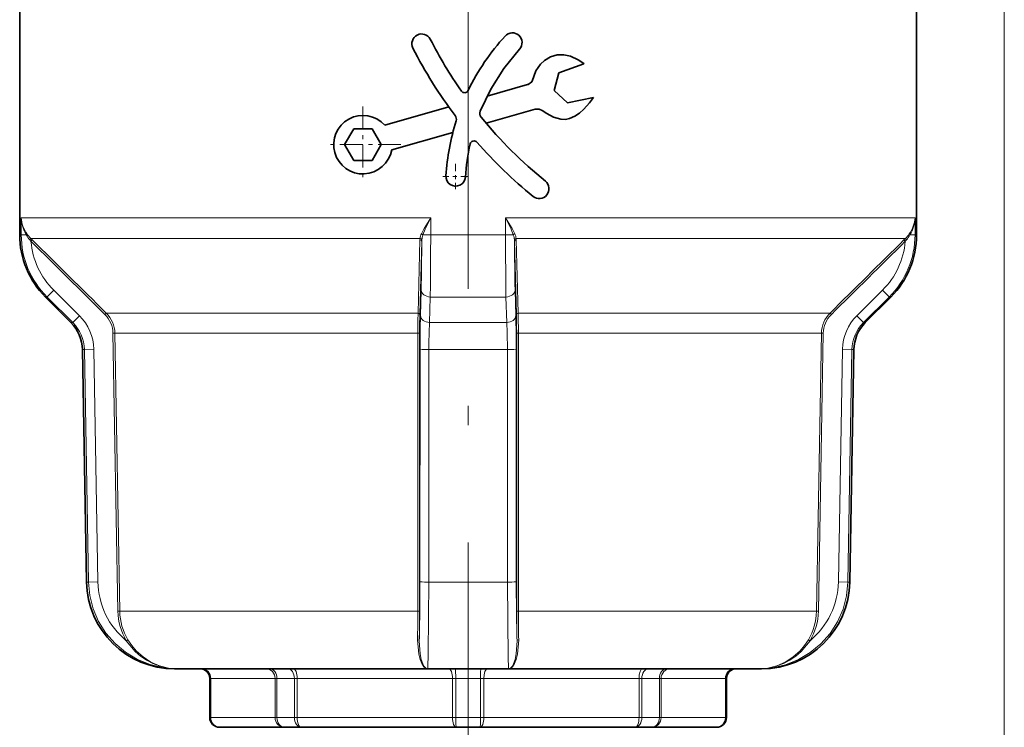
# Model space of a CAD drawing. Extents: x 0 to 210, y 0 to 297.
# Drawn here: x 71 to 97, y 176 to 194 of the extents above; entities that cross this region are included whole.
import ezdxf

# ---------------------------------------------------------------- set-up
doc = ezdxf.new("R2010")
doc.units = 0
doc.linetypes.add('DASHDOT', pattern=[18.5, 12, -3, 0.5, -3])

msp = doc.modelspace()

# ---------------------------------------------------------------- linework, layer by layer
at = {"color": 7, "lineweight": 13}
for p, q in [((96.749275, 134.460876), (96.749275, 224.000473)), ((77.485886, 188.892715), (71.539467, 188.892715)), ((71.539467, 188.453369), (71.539467, 188.892715)), ((82.038651, 188.892715), (77.485886, 188.892715)), ((82.038651, 188.892715), (82.038651, 188.453369)), ((83.9599, 188.453369), (83.9599, 188.892715)), ((94.459084, 188.892715), (83.9599, 188.892715)), ((94.459084, 188.892715), (94.459084, 188.453369)), ((71.499275, 188.453369), (71.539467, 188.453369)), ((71.539467, 188.453369), (71.668289, 188.453369)), ((81.840385, 188.453369), (82.038651, 188.453369)), ((82.038651, 188.453369), (83.9599, 188.453369)), ((83.9599, 188.453369), (84.158165, 188.453369)), ((94.330261, 188.453369), (94.459084, 188.453369)), ((94.459084, 188.453369), (94.499275, 188.453369)), ((71.788635, 188.291626), (71.758255, 188.327377)), ((77.591194, 188.362381), (71.786552, 188.362381)), ((71.822472, 188.326981), (71.786552, 188.362381)), ((71.822472, 188.326981), (71.788635, 188.291626)), ((81.766129, 188.362381), (77.591194, 188.362381)), ((81.714661, 186.451767), (81.763351, 188.326996)), ((81.759804, 186.416412), (81.809448, 188.291626)), ((81.763351, 188.326996), (81.766129, 188.362381)), ((81.809448, 188.291626), (81.81179, 188.327377)), ((84.189102, 188.291626), (84.18676, 188.327377)), ((84.189102, 188.291626), (84.238747, 186.416412)), ((94.211998, 188.362381), (84.232422, 188.362381)), ((84.235199, 188.326981), (84.232422, 188.362381)), ((84.235199, 188.326981), (84.283882, 186.451767)), ((94.176079, 188.326996), (94.211998, 188.362381)), ((94.209915, 188.291626), (94.176079, 188.326996)), ((94.209915, 188.291626), (94.240295, 188.327377)), ((72.158287, 186.862381), (72.201859, 186.862381)), ((72.861732, 186.207123), (72.201859, 186.862381)), ((73.031128, 186.383911), (72.371384, 187.039154)), ((81.794189, 187.039154), (81.776909, 186.383911)), ((82.028259, 186.862381), (82.009644, 186.207123)), ((82.028259, 186.862381), (83.970284, 186.862381)), ((83.988899, 186.207123), (83.970284, 186.862381)), ((84.221642, 186.383911), (84.204361, 187.039154)), ((93.627167, 187.039154), (92.967422, 186.383911)), ((93.796692, 186.862381), (93.136818, 186.207123)), ((93.796692, 186.862381), (93.840263, 186.862381)), ((73.71804, 186.451767), (73.684326, 186.416412)), ((73.71804, 186.451767), (78.507195, 186.451767)), ((78.507195, 186.451767), (81.714668, 186.451767)), ((84.283882, 186.451767), (92.28051, 186.451767)), ((92.314224, 186.416412), (92.28051, 186.451767)), ((72.813545, 186.207123), (72.861732, 186.207123)), ((82.009644, 186.207123), (83.988899, 186.207123)), ((93.136818, 186.207123), (93.185005, 186.207123)), ((73.940201, 185.934525), (73.892014, 185.933655)), ((73.892014, 185.933655), (74.018188, 178.805008)), ((73.940201, 185.934525), (78.612457, 185.934525)), ((73.940201, 185.934525), (74.06636, 178.805878)), ((78.612457, 185.934525), (81.711418, 185.934525)), ((81.708229, 178.805878), (81.711418, 185.934525)), ((81.754364, 185.933655), (81.711418, 185.934525)), ((81.751068, 178.805008), (81.754364, 185.933655)), ((84.287132, 185.934525), (84.244186, 185.933655)), ((84.244186, 185.933655), (84.247482, 178.805008)), ((84.287132, 185.934525), (92.05835, 185.934525)), ((84.287132, 185.934525), (84.290321, 178.805878)), ((91.93219, 178.805878), (92.05835, 185.934525)), ((91.980354, 178.805008), (92.106537, 185.933655)), ((92.106537, 185.933655), (92.05835, 185.934525)), ((73.106285, 185.517471), (73.15773, 185.517471)), ((73.399841, 185.521835), (73.15773, 185.517471)), ((73.262657, 179.555878), (73.15773, 185.517471)), ((73.504738, 179.560242), (73.399841, 185.521835)), ((81.767258, 185.521835), (81.764511, 179.560242)), ((81.991714, 185.517471), (81.988617, 179.555878)), ((81.991714, 185.517471), (84.006836, 185.517471)), ((84.009933, 179.555878), (84.006836, 185.517471)), ((84.234039, 179.560242), (84.231293, 185.521835)), ((92.598709, 185.521835), (92.493813, 179.560242)), ((92.840828, 185.517471), (92.598709, 185.521835)), ((92.840828, 185.517471), (92.735893, 179.555878)), ((92.840828, 185.517471), (92.892265, 185.517471)), ((73.210342, 179.555878), (73.262657, 179.555878)), ((73.504738, 179.560242), (73.262657, 179.555878)), ((81.988617, 179.555878), (84.009933, 179.555878)), ((92.735893, 179.555878), (92.493813, 179.560242)), ((92.735893, 179.555878), (92.788208, 179.555878)), ((74.06636, 178.805878), (74.018188, 178.805008)), ((74.06636, 178.805878), (78.672112, 178.805878)), ((78.672112, 178.805878), (81.708229, 178.805878)), ((81.751068, 178.805008), (81.708229, 178.805878)), ((84.290321, 178.805878), (84.247482, 178.805008)), ((84.290321, 178.805878), (91.93219, 178.805878)), ((91.980354, 178.805008), (91.93219, 178.805878)), ((74.273384, 178.076599), (74.231964, 178.051407)), ((91.766586, 178.051407), (91.725166, 178.076599)), ((76.374275, 177.082062), (76.381905, 177.082062)), ((76.381905, 177.082062), (76.40065, 177.082062)), ((76.381905, 177.082062), (76.381905, 176.082062)), ((76.40065, 177.082062), (78.049408, 177.082062)), ((76.40065, 177.082062), (76.40065, 176.082062)), ((78.049408, 177.082062), (78.095322, 177.082062)), ((78.049408, 177.082062), (78.049408, 176.082062)), ((78.095322, 177.082062), (78.544853, 177.082062)), ((78.095322, 177.082062), (78.095322, 176.082062)), ((78.544853, 177.082062), (78.617271, 177.082062)), ((78.544853, 177.082062), (78.544853, 176.082062)), ((78.617271, 177.082062), (82.597733, 177.082062)), ((78.617271, 177.082062), (78.617271, 176.082062)), ((82.597733, 177.082062), (82.681412, 177.082062)), ((82.597733, 177.082062), (82.597733, 176.082062)), ((82.681412, 177.082062), (83.317139, 177.082062)), ((82.681412, 177.082062), (82.681412, 176.082062)), ((83.317139, 177.082062), (83.400818, 177.082062)), ((83.317139, 176.082062), (83.317139, 177.082062)), ((87.381279, 177.082062), (83.400818, 177.082062)), ((83.400818, 176.082062), (83.400818, 177.082062)), ((87.381279, 177.082062), (87.453697, 177.082062)), ((87.381279, 176.082062), (87.381279, 177.082062)), ((87.453697, 177.082062), (87.903229, 177.082062)), ((87.453697, 176.082062), (87.453697, 177.082062)), ((87.903229, 177.082062), (87.949142, 177.082062)), ((87.903229, 176.082062), (87.903229, 177.082062)), ((89.5979, 177.082062), (87.949142, 177.082062)), ((87.949142, 176.082062), (87.949142, 177.082062)), ((89.5979, 177.082062), (89.616646, 177.082062)), ((89.5979, 176.082062), (89.5979, 177.082062)), ((89.616646, 177.082062), (89.624275, 177.082062)), ((89.616646, 176.082062), (89.616646, 177.082062)), ((76.374275, 176.082062), (76.381905, 176.082062)), ((76.381905, 176.082062), (76.40065, 176.082062)), ((76.40065, 176.082062), (78.049408, 176.082062)), ((78.049408, 176.082062), (78.095322, 176.082062)), ((78.095322, 176.082062), (78.544853, 176.082062)), ((78.544853, 176.082062), (78.617271, 176.082062)), ((78.617271, 176.082062), (82.597733, 176.082062)), ((82.597733, 176.082062), (82.681412, 176.082062)), ((82.681412, 176.082062), (83.317139, 176.082062)), ((83.400818, 176.082062), (83.317139, 176.082062)), ((87.381279, 176.082062), (83.400818, 176.082062)), ((87.453697, 176.082062), (87.381279, 176.082062)), ((87.453697, 176.082062), (87.903229, 176.082062)), ((87.949142, 176.082062), (87.903229, 176.082062)), ((89.5979, 176.082062), (87.949142, 176.082062)), ((89.616646, 176.082062), (89.5979, 176.082062)), ((89.616646, 176.082062), (89.624275, 176.082062))]:
    msp.add_line(p, q, dxfattribs=at)
at = {"color": 7, "linetype": 'DASHDOT', "lineweight": 13}
msp.add_line((82.999275, 199.073517), (82.999275, 173.337097), dxfattribs=at)
at = {"color": 7, "lineweight": 35}
for p, q in [((71.499275, 194.307053), (71.499275, 188.453369)), ((94.499275, 194.307053), (94.499275, 188.453369)), ((85.966888, 192.842667), (85.327454, 192.608398)), ((85.327454, 192.608398), (85.208656, 192.158112)), ((83.486115, 192.013443), (84.521179, 192.306931)), ((85.54509, 191.835876), (85.208656, 192.158112)), ((86.212601, 191.976913), (85.54509, 191.835876)), ((80.858917, 191.268494), (82.502457, 191.734528)), ((83.459427, 191.320679), (84.721939, 191.678375)), ((79.832802, 190.767868), (80.066628, 191.172867)), ((80.534286, 191.172867), (80.066628, 191.172867)), ((80.534286, 191.172867), (80.768112, 190.767868)), ((81.038559, 190.634827), (82.605896, 191.078857)), ((79.832802, 190.767868), (80.066628, 190.362869)), ((80.534286, 190.362869), (80.768112, 190.767868)), ((80.066628, 190.362869), (80.534286, 190.362869)), ((72.813545, 186.207123), (72.158287, 186.862381)), ((93.185005, 186.207123), (93.840263, 186.862381)), ((73.210342, 179.555878), (73.106285, 185.517471)), ((92.788208, 179.555878), (92.892265, 185.517471)), ((75.47332, 177.332062), (75.545265, 177.332062)), ((75.545265, 177.332062), (79.391144, 177.332062)), ((79.391144, 177.332062), (81.961159, 177.332062)), ((81.961159, 177.332062), (84.037392, 177.332062)), ((84.037392, 177.332062), (90.453285, 177.332062)), ((90.453285, 177.332062), (90.52523, 177.332062)), ((76.374275, 177.082062), (76.374275, 176.082062)), ((89.624275, 177.082062), (89.624275, 176.082062)), ((76.624275, 175.832062), (76.631615, 175.832062)), ((76.631615, 175.832062), (78.28038, 175.832062)), ((78.28038, 175.832062), (78.712944, 175.832062)), ((78.712944, 175.832062), (82.693405, 175.832062)), ((82.693405, 175.832062), (83.305145, 175.832062)), ((87.285606, 175.832062), (83.305145, 175.832062)), ((87.285606, 175.832062), (87.71817, 175.832062)), ((89.366936, 175.832062), (87.71817, 175.832062)), ((89.366936, 175.832062), (89.374275, 175.832062))]:
    msp.add_line(p, q, dxfattribs=at)
at = {"color": 7, "linetype": 'DASHDOT', "lineweight": 13, "ltscale": 0.04875}
for p, q in [((80.300453, 191.742874), (80.300453, 189.792877)), ((81.275452, 190.767868), (79.325455, 190.767868))]:
    msp.add_line(p, q, dxfattribs=at)
at = {"color": 7, "linetype": 'DASHDOT', "lineweight": 13, "ltscale": 0.01625}
for p, q in [((82.678268, 190.279938), (82.678268, 189.629929)), ((83.003273, 189.954941), (82.353271, 189.954941))]:
    msp.add_line(p, q, dxfattribs=at)
at = {"color": 7, "lineweight": 35}
for points in [[(84.31839, 193.217117), (83.918633, 192.723892), (83.58046, 192.191681), (83.309631, 191.624329)], [(84.955154, 192.922668), (84.858986, 192.832489), (84.734367, 192.661133), (84.68, 192.512558), (84.653923, 192.42186), (84.633438, 192.381805), (84.540329, 192.31369), (84.521179, 192.306931)], [(85.966888, 192.842667), (85.966003, 192.843384), (85.964966, 192.844284), (85.824501, 192.940109), (85.621101, 193.033173), (85.453323, 193.071838), (85.280411, 193.071121), (85.110497, 193.021881), (84.955154, 192.922668)], [(86.212601, 191.976913), (86.21196, 191.975922), (86.211273, 191.974823), (86.113434, 191.840393), (85.96769, 191.677582), (85.85717, 191.579147), (85.734802, 191.495239), (85.600342, 191.43515), (85.492012, 191.413498), (85.377602, 191.419678)], [(85.377602, 191.419678), (85.186111, 191.474045), (85.014832, 191.562805), (84.899437, 191.642181), (84.823479, 191.678864), (84.721939, 191.678375)]]:
    msp.add_lwpolyline(points, dxfattribs=at)
at = {"color": 7, "lineweight": 13}
for points in [[(81.800957, 188.480835), (81.868332, 188.617554), (82.038651, 188.892715)], [(81.840385, 188.453369), (81.896156, 188.598724), (82.038651, 188.892715)], [(84.158165, 188.453369), (84.102394, 188.598724), (83.9599, 188.892715)], [(84.197594, 188.480835), (84.130226, 188.617554), (83.9599, 188.892715)], [(75.545265, 177.332062), (75.19268, 177.359116), (74.848267, 177.439819), (74.520264, 177.572464), (74.216583, 177.754135), (73.944458, 177.980865), (73.710922, 178.247147), (73.521805, 178.546585), (73.381882, 178.871933), (73.295715, 179.20929), (73.262657, 179.555878)], [(81.988617, 179.555878), (81.975037, 177.737396), (81.963104, 177.342834), (81.961777, 177.333206), (81.961159, 177.332062)], [(84.037392, 177.332062), (84.037025, 177.332458), (84.03627, 177.335754), (84.033867, 177.365097), (84.025993, 177.614136), (84.009933, 179.555878)], [(92.735893, 179.555878), (92.701836, 179.203583), (92.612923, 178.860992), (92.47142, 178.536545), (92.280922, 178.238205), (92.046066, 177.973068), (91.772835, 177.747696), (91.468002, 177.567383), (91.139038, 177.436279), (90.800049, 177.358231), (90.453285, 177.332062)], [(74.231964, 178.051407), (74.461105, 177.776306), (74.598419, 177.657623), (74.748901, 177.554779), (74.909973, 177.470016), (75.080185, 177.404495), (75.30986, 177.350311), (75.545258, 177.332062)], [(74.273384, 178.076599), (74.371338, 177.930145), (74.48613, 177.794342), (74.663483, 177.63443), (74.865128, 177.503998), (75.086082, 177.407944), (75.312531, 177.351196), (75.545258, 177.332062)], [(81.701836, 178.076599), (81.7314, 177.710968), (81.765778, 177.574326), (81.81073, 177.463348), (81.864189, 177.383438), (81.92321, 177.339676), (81.961159, 177.332062)], [(81.745468, 178.051407), (81.76712, 177.711288), (81.796432, 177.570511), (81.835716, 177.457458), (81.871529, 177.392838), (81.910721, 177.350693), (81.961159, 177.332062)], [(84.296715, 178.076599), (84.267151, 177.710953), (84.232773, 177.574326), (84.18782, 177.463348), (84.134369, 177.383438), (84.07534, 177.339676), (84.037392, 177.332062)], [(84.253082, 178.051407), (84.23143, 177.711288), (84.202118, 177.570511), (84.162834, 177.457458), (84.127022, 177.392838), (84.087837, 177.350693), (84.037392, 177.332062)], [(91.725166, 178.076599), (91.627213, 177.930145), (91.512421, 177.794327), (91.33506, 177.63443), (91.133423, 177.503998), (90.912476, 177.407944), (90.686028, 177.351196), (90.453285, 177.332062)], [(91.766586, 178.051407), (91.537445, 177.776306), (91.400131, 177.657623), (91.249657, 177.554779), (91.088577, 177.470016), (90.918373, 177.404495), (90.688698, 177.350311), (90.453285, 177.332062)]]:
    msp.add_lwpolyline(points, dxfattribs=at)
at = {"color": 7, "lineweight": 35}
for centre, radius, start, end in [((81.806358, 193.35611), 0.25, 27.080274, 207.080028), ((92.069283, 198.59668), 11.273459, 207.049539, 214.929446), ((88.321304, 189.557068), 5.923484, 137.58576, 153.978391), ((84.133057, 193.384903), 0.249999, 317.844673, 137.844419), ((92.037827, 198.577881), 11.736868, 207.038965, 217.019702), ((82.908646, 192.199158), 0.1, 214.951002, 334.165602), ((80.300453, 190.767868), 0.75, 41.874237, 349.781319), ((82.547089, 191.420898), 0.15, 342.632243, 37.043466), ((83.448685, 191.568085), 0.15, 157.980636, 219.258556), ((92.310287, 198.83493), 11.61041, 219.351816, 230.857829), ((88.572571, 189.557068), 6.157424, 162.816137, 176.129159), ((88.753654, 189.53183), 5.840012, 167.604031, 176.020546), ((83.147499, 190.763824), 0.1, 41.351085, 167.504529), ((92.378799, 198.907974), 12.210461, 221.420325, 230.819922), ((82.678268, 189.954941), 0.250001, 175.913325, 355.913665), ((84.822845, 189.636307), 0.25, 230.737768, 50.737555), ((73.749275, 188.453369), 2.25, 179.999995, 225), ((92.249275, 188.453369), 2.25, 314.999999, 360), ((72.106438, 185.500015), 1, 1, 45.000001), ((93.892113, 185.500015), 1, 135, 178.999997), ((75.47332, 179.595383), 2.263322, 181.000003, 269.999997), ((90.52523, 179.595383), 2.263322, 269.999997, 359), ((76.124275, 177.082062), 0.25, 0, 90.000003), ((89.874275, 177.082062), 0.25, 90.000003, 179.999995), ((76.624275, 176.082062), 0.25, 179.999995, 269.999997), ((89.374275, 176.082062), 0.25, 269.999997, 360)]:
    msp.add_arc(centre, radius, start, end, dxfattribs=at)
at = {"color": 7, "lineweight": 13}
for centre, radius, start, end in [((72.331161, 188.942917), 0.79352, 183.62841, 215.602165), ((72.495758, 188.934433), 0.957188, 182.497904, 210.172096), ((93.667389, 188.942917), 0.79352, 324.397837, 356.371587), ((93.5028, 188.934433), 0.957188, 329.827902, 357.502092), ((73.783188, 188.454346), 2.243785, 180.024597, 225.191791), ((72.436447, 188.906647), 0.891912, 210.543576, 220.501596), ((72.382797, 188.971695), 0.852512, 215.154528, 225.620918), ((82.277298, 188.275421), 0.518633, 156.672423, 170.34429), ((81.782143, 188.410614), 0.07251, 36.291223, 75.002266), ((82.455811, 188.246597), 0.649152, 161.428516, 172.851078), ((-28.863617, 188.363449), 110.902191, 359.224479, 0.046462), ((194.920685, 188.363861), 110.960704, 179.953778, 180.775331), ((84.216408, 188.410614), 0.07251, 104.997732, 143.708778), ((83.54274, 188.246597), 0.649153, 7.148927, 18.571469), ((83.721252, 188.275421), 0.518634, 9.655697, 23.327541), ((92.215363, 188.454346), 2.243784, 314.808193, 359.975425), ((93.615753, 188.971695), 0.852512, 314.379083, 324.845481), ((93.562103, 188.906647), 0.89191, 319.498385, 329.456436), ((71.652756, 188.445251), 0.157784, 311.827782, 328.227152), ((983.90094, 1108.444336), 1295.619507, 225.251419, 225.369349), ((73.776169, 188.454727), 1.994254, 184.691133, 225.218921), ((992.489624, 1117.069336), 1307.742462, 225.250176, 225.366999), ((26.971855, 188.319016), 54.83744, 358.66264, 359.971383), ((139.026123, 188.319016), 54.836865, 180.028613, 181.33736), ((-825.643738, 1116.212891), 1306.537695, 314.632951, 314.749881), ((-817.375122, 1107.911377), 1294.869759, 314.630619, 314.748603), ((92.222366, 188.454742), 1.994274, 314.781276, 355.308654), ((94.345795, 188.445251), 0.157784, 211.772847, 228.172213), ((75.327721, 184.012466), 4.230482, 134.326284, 137.643857), ((90.67083, 184.012466), 4.230484, 42.356127, 45.673707), ((76.016891, 183.331467), 4.269472, 134.367334, 137.653433), ((72.154526, 185.498886), 1.245597, 1.056032, 45.273817), ((73.19664, 185.920349), 0.695563, 1.095655, 45.487554), ((73.194588, 185.920425), 0.745805, 1.083532, 45.428609), ((119.311325, 185.964844), 37.599861, 179.257987, 180.046194), ((101.579025, 185.958511), 19.824599, 178.676478, 180.071835), ((117.375694, 185.566223), 35.608335, 178.684183, 180.071425), ((48.622787, 185.566223), 35.608403, 359.928584, 1.315817), ((64.41954, 185.958511), 19.824586, 359.928158, 1.323519), ((46.688499, 185.964844), 37.598593, 359.953791, 0.742026), ((92.803963, 185.920425), 0.745805, 134.571392, 178.916464), ((92.80191, 185.920349), 0.695564, 134.512461, 178.904306), ((93.844025, 185.498886), 1.245595, 134.726164, 178.944017), ((89.981659, 183.331467), 4.269472, 42.346562, 45.632671), ((72.16304, 185.498657), 0.994944, 1.083226, 45.397699), ((94.465759, 185.546692), 12.473863, 176.964997, 180.134236), ((71.532997, 185.546707), 12.473658, 359.865726, 3.035025), ((93.83551, 185.498657), 0.994944, 134.602306, 178.916764), ((81.935684, 189.226395), 3.708865, 267.39678, 270.86541), ((84.062866, 189.226395), 3.708865, 269.134585, 272.603215), ((75.509872, 179.597397), 2.005609, 181.061707, 230.423061), ((28.396133, 179.452667), 53.368139, 358.495429, 0.115485), ((81.932739, 183.256424), 3.700488, 267.394034, 270.865102), ((84.065811, 183.256561), 3.700623, 269.134893, 272.605831), ((137.602417, 179.452667), 53.368142, 179.88452, 181.504576), ((90.488678, 179.597397), 2.005609, 309.576951, 358.938316), ((75.55072, 178.832718), 1.532798, 181.036025, 210.645018), ((75.548653, 178.832733), 1.482558, 181.037719, 210.664512), ((39.823639, 178.804443), 41.88456, 359.004286, 0.001957), ((30.510498, 178.804749), 51.240536, 359.1576, 0.000278), ((135.488052, 178.804749), 51.240536, 179.999718, 180.842403), ((126.174927, 178.804443), 41.884572, 179.998024, 180.9957), ((90.449898, 178.832733), 1.482558, 329.335497, 358.962279), ((90.44783, 178.832718), 1.532798, 329.355004, 358.963996)]:
    msp.add_arc(centre, radius, start, end, dxfattribs=at)
for centre, major_axis, ratio, start_param, end_param in [((71.644226, 188.453369), (0.040932, 0.028717), 0.300702, 5.117295544, 6.190756736), ((94.354324, 188.453369), (0.040932, -0.028717), 0.300702, 3.234021224, 4.307482417), ((81.75946, 188.291626), (0.04998, -0.001328), 0.710151, 0.037189102, 1.51174804), ((81.762268, 188.327026), (0.049553, -0.006638), 0.711215, 0.196008353, 1.588144235), ((84.236282, 188.327026), (0.049553, 0.006638), 0.711215, 1.553447774, 2.94558376), ((84.23909, 188.291626), (0.04998, 0.001328), 0.710151, 1.629844619, 3.104403558), ((82.044098, 187.039154), (0.249916, -0.006592), 0.709238, 3.178733278, 4.667689586), ((83.954453, 187.039154), (0.249916, 0.006592), 0.709238, 4.757087727, 6.246044705), ((81.709824, 186.416412), (0.04998, -0.001328), 0.711606, 0.037267069, 1.492558266), ((82.026825, 186.383911), (0.249916, -0.006592), 0.709561, 3.17875039, 4.662336374), ((83.971725, 186.383911), (0.249916, 0.006592), 0.709561, 4.762441587, 6.246027571), ((84.288727, 186.416412), (0.04998, 0.001328), 0.711606, 1.649033511, 3.104325618), ((81.69548, 178.051407), (0.049995, -0.000778), 0.509182, 0.03041971, 1.451272709), ((84.30307, 178.051407), (0.049995, 0.000778), 0.509182, 1.690320951, 3.111173958), ((76.132195, 177.082062), (0, -0.25), 0.998848, 1.570796327, 3.141592654), ((76.169678, 177.082062), (0, -0.25), 0.92388, 1.570796327, 3.141592654), ((77.818436, 177.082062), (0, -0.25), 0.92388, 1.570796327, 3.141592654), ((77.910271, 177.082062), (0, -0.25), 0.740219, 1.570796327, 3.141592654), ((78.376762, 177.082062), (0, -0.25), 0.672366, 1.570796327, 3.141592654), ((78.521599, 177.082062), (0, -0.25), 0.382683, 1.570796327, 3.141592654), ((82.502068, 177.082062), (0, -0.25), 0.382683, 1.570796327, 3.141592654), ((82.669418, 177.082062), (0, -0.25), 0.047979, 1.570796327, 3.141592654), ((83.329132, 177.082062), (0, -0.25), 0.047979, 3.141592654, 4.71238898), ((83.496483, 177.082062), (0, -0.25), 0.382683, 3.141592654, 4.71238898), ((87.476952, 177.082062), (0, -0.25), 0.382683, 3.141592654, 4.71238898), ((87.621788, 177.082062), (0, -0.25), 0.672366, 3.141592654, 4.71238898), ((88.08828, 177.082062), (0, -0.25), 0.740219, 3.141592654, 4.71238898), ((88.180115, 177.082062), (0, -0.25), 0.92388, 3.141592654, 4.71238898), ((89.828873, 177.082062), (0, -0.25), 0.92388, 3.141592654, 4.71238898), ((89.866356, 177.082062), (0, -0.25), 0.998848, 3.141592654, 4.71238898), ((76.631615, 176.082062), (0, -0.25), 0.998848, 4.71238898, 6.283185307), ((76.631615, 176.082062), (0, -0.25), 0.92388, 4.71238898, 6.283185307), ((78.28038, 176.082062), (0, -0.25), 0.92388, 4.71238898, 6.283185307), ((78.28038, 176.082062), (0, -0.25), 0.740219, 4.71238898, 6.283185307), ((78.712944, 176.082062), (0, -0.25), 0.672366, 4.71238898, 6.283185307), ((78.712944, 176.082062), (0, -0.25), 0.382683, 4.71238898, 6.283185307), ((82.693405, 176.082062), (0, -0.25), 0.382683, 4.71238898, 6.283185307), ((82.693405, 176.082062), (0, -0.25), 0.047979, 4.71238898, 6.283185307), ((83.305145, 176.082062), (0, -0.25), 0.047979, 0, 1.570796327), ((83.305145, 176.082062), (0, -0.25), 0.382683, 0, 1.570796327), ((87.285606, 176.082062), (0, -0.25), 0.382683, 0, 1.570796327), ((87.285606, 176.082062), (0, -0.25), 0.672366, 0, 1.570796327), ((87.71817, 176.082062), (0, -0.25), 0.740219, 0, 1.570796327), ((87.71817, 176.082062), (0, -0.25), 0.92388, 0, 1.570796327), ((89.366936, 176.082062), (0, -0.25), 0.92388, 0, 1.570796327), ((89.366936, 176.082062), (0, -0.25), 0.998848, 0, 1.570796327)]:
    msp.add_ellipse(centre, major_axis=major_axis, ratio=ratio, start_param=start_param, end_param=end_param, dxfattribs=at)

doc.saveas('drawing.dxf')
